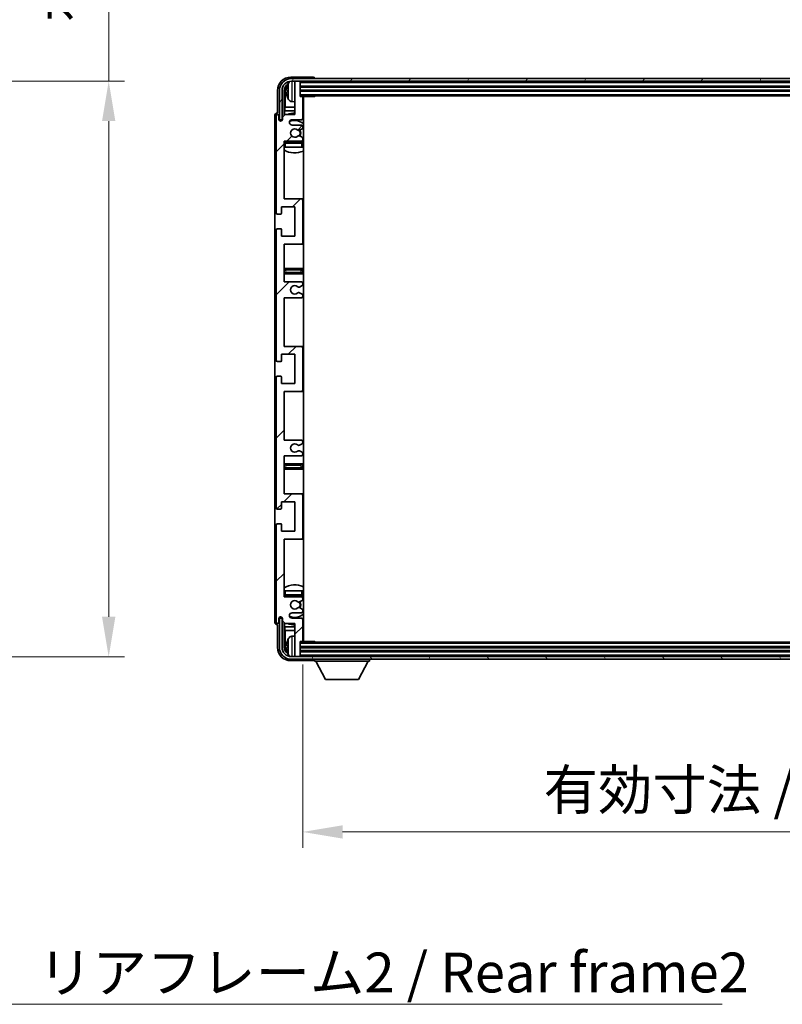
# Model space of a CAD drawing. Units: millimetres. Extents: x 0 to 14146, y 0 to 1686.
# Drawn here: x 4128 to 4415, y 1021 to 1391 of the extents above; entities that cross this region are included whole.
import ezdxf

# ---------------------------------------------------------------- set-up
doc = ezdxf.new("R2010")
doc.units = ezdxf.units.MM
doc.header["$LTSCALE"] = 6
doc.layers.get('Defpoints').update_dxf_attribs({"lineweight": 25})
for name, color, linetype, lineweight in [('Dimension (ISO)', 7, 'Continuous', 18), ('Dimension (ISO) @ 1', 7, 'Continuous', 18), ('Hatch (ISO)', 1, 'Continuous', 18), ('Symbol (ISO)', 7, 'Continuous', 18), ('Symbol (ISO) @ 1', 7, 'Continuous', 18), ('Visible (ISO)', 7, 'Continuous', 35), ('Visible Narrow (ISO)', 7, 'Continuous', 25)]:
    doc.layers.add(name, color=color, linetype=linetype, lineweight=lineweight)
doc.styles.add('Note Text (TK)', font='txt')
doc.dimstyles.new('Default - Method 1b (TK)', dxfattribs={"dimscale": 6, "dimtxt": 2.5, "dimasz": 2.5, "dimexe": 1, "dimexo": 1.5, "dimgap": 1, "dimtad": 1, "dimtoh": 1, "dimrnd": 1e-08, "dimdsep": 46, "dimtxsty": 'Note Text (TK)', "dimcen": 0.09, "dimdle": 5, "dimclrd": 100, "dimclre": 100, "dimclrt": 7, "dimadec": 1, "dimazin": 1, "dimtfac": 1, "dimtmove": 0, "dimatfit": 3, "dimfxl": 1, "dimtolj": 1, "dimlwd": -1, "dimlwe": -1, "dimarcsym": 0})
doc.dimstyles.new('Default - Method 1b (TK)$7', dxfattribs={"dimscale": 6, "dimtxt": 2.5, "dimasz": 2.5, "dimexe": 1, "dimexo": 1.5, "dimgap": 1, "dimtad": 1, "dimtoh": 1, "dimrnd": 1e-08, "dimdsep": 46, "dimtxsty": 'Note Text (TK)', "dimcen": 0.09, "dimdle": 5, "dimclrd": 100, "dimclre": 100, "dimclrt": 7, "dimadec": 1, "dimazin": 1, "dimtfac": 1, "dimtmove": 0, "dimatfit": 3, "dimfxl": 1, "dimtolj": 1, "dimlwd": -1, "dimlwe": -1, "dimarcsym": 0})

# ---------------------------------------------------------------- blocks, each defined once
blk = doc.blocks.new('*D59')
at = {"layer": 'Defpoints', "color": 0}
for p in [(4234.54, 1157.84), (4643.54, 1157.84), (4643.54, 1085.84)]:
    blk.add_point(p, dxfattribs=at)
at = {"layer": 'Dimension (ISO)', "color": 100}
for p, q in [((4234.54, 1148.84), (4234.54, 1079.84)), ((4643.54, 1148.84), (4643.54, 1079.84)), ((4249.54, 1085.84), (4628.54, 1085.84))]:
    blk.add_line(p, q, dxfattribs=at)
for points in [[(4249.54, 1088.34), (4249.54, 1083.34), (4234.54, 1085.84)], [(4628.54, 1088.34), (4628.54, 1083.34), (4643.54, 1085.84)]]:
    blk.add_solid(points, dxfattribs=at)
at = {"layer": 'Dimension (ISO)', "color": 7, "insert": (4325.21, 1101.72), "char_height": 15, "attachment_point": 4, "style": 'Note Text (TK)'}
blk.add_mtext('\\A1;\\fＭＳ Ｐゴシック|b0|i0;\\H15.0000;有効寸法 / Max dim. 409', dxfattribs=at)
blk = doc.blocks.new('*D72')
at = {"layer": 'Defpoints', "color": 0}
for p in [(4047.54, 1368.27), (4047.54, 1151.77), (4161.54, 1151.77)]:
    blk.add_point(p, dxfattribs=at)
at = {"layer": 'Dimension (ISO)', "color": 100}
for p, q in [((4161.54, 1368.27), (4161.54, 1639.6)), ((4056.54, 1368.27), (4167.54, 1368.27)), ((4161.54, 1166.77), (4161.54, 1353.27)), ((4056.54, 1151.77), (4167.54, 1151.77))]:
    blk.add_line(p, q, dxfattribs=at)
for points in [[(4159.04, 1353.27), (4164.04, 1353.27), (4161.54, 1368.27)], [(4159.04, 1166.77), (4164.04, 1166.77), (4161.54, 1151.77)]]:
    blk.add_solid(points, dxfattribs=at)
at = {"layer": 'Dimension (ISO)', "color": 7, "insert": (4145.66, 1390.53), "char_height": 15, "attachment_point": 4, "rotation": 90, "style": 'Note Text (TK)'}
blk.add_mtext('\\A1;\\fＭＳ Ｐゴシック|b0|i0;\\H15.0000;有効寸法 / Max dim. 216.5', dxfattribs=at)

msp = doc.modelspace()

# ---------------------------------------------------------------- hatches: boundary and pattern name
at = {"layer": 'Hatch (ISO)'}
h = msp.add_hatch(dxfattribs=at)
h.set_pattern_fill('ANSI31', color=256, scale=152.4, style=0)
h.set_pattern_definition([(45, (2269, -48), (-13.47038, 13.47038), [])])
edge = h.paths.add_edge_path()
edge.add_line((4234.0354, 1233.2868), (4227.5354, 1233.2868))
edge.add_line((4227.5354, 1233.2868), (4227.5354, 1251.5368))
edge.add_line((4227.5354, 1251.5368), (4234.0354, 1251.5368))
edge.add_ellipse((4234.0354, 1252.0368), major_axis=(0, -0.5), ratio=1, start_angle=0, end_angle=90)
edge.add_line((4234.5354, 1252.0368), (4234.5354, 1268.0368))
edge.add_ellipse((4234.0354, 1268.0368), major_axis=(0.5, 0), ratio=1, start_angle=0, end_angle=90)
edge.add_line((4234.0354, 1268.5368), (4227.5354, 1268.5368))
edge.add_line((4227.5354, 1268.5368), (4227.5354, 1286.7868))
edge.add_line((4227.5354, 1286.7868), (4234.0354, 1286.7868))
edge.add_ellipse((4234.0354, 1287.2868), major_axis=(0, -0.5), ratio=1, start_angle=0, end_angle=90)
edge.add_line((4234.5354, 1287.2868), (4234.5354, 1287.7661))
edge.add_ellipse((4234.0354, 1287.7661), major_axis=(0.5, 0), ratio=1, start_angle=0, end_angle=60)
edge.add_line((4234.2854, 1288.1991), (4233.3835, 1288.7198))
edge.add_ellipse((4233.1335, 1288.2868), major_axis=(0.25, 0.433), ratio=1, start_angle=0, end_angle=30)
edge.add_line((4233.1335, 1288.7868), (4233.0051, 1288.7868))
edge.add_ellipse((4233.0051, 1288.2868), major_axis=(0, 0.5), ratio=1, start_angle=0, end_angle=44.415309)
edge.add_ellipse((4231.5354, 1289.7868), major_axis=(1.1198, -1.1429), ratio=1, start_angle=91.169383, end_angle=360, ccw=False)
edge.add_ellipse((4233.0051, 1291.2868), major_axis=(-0.3499, -0.3571), ratio=1, start_angle=0, end_angle=44.415309)
edge.add_line((4233.0051, 1290.7868), (4233.1335, 1290.7868))
edge.add_ellipse((4233.1335, 1291.2868), major_axis=(0, -0.5), ratio=1, start_angle=0, end_angle=30)
edge.add_line((4233.3835, 1290.8538), (4234.2854, 1291.3745))
edge.add_ellipse((4234.0354, 1291.8075), major_axis=(0.25, -0.433), ratio=1, start_angle=0, end_angle=60)
edge.add_line((4234.5354, 1291.8075), (4234.5354, 1292.2868))
edge.add_ellipse((4234.0354, 1292.2868), major_axis=(0.5, 0), ratio=1, start_angle=0, end_angle=90)
edge.add_line((4234.0354, 1292.7868), (4227.5354, 1292.7868))
edge.add_line((4227.5354, 1292.7868), (4227.5354, 1307.0368))
edge.add_line((4227.5354, 1307.0368), (4234.0354, 1307.0368))
edge.add_ellipse((4234.0354, 1307.5368), major_axis=(0, -0.5), ratio=1, start_angle=0, end_angle=90)
edge.add_line((4234.5354, 1307.5368), (4234.5354, 1323.5368))
edge.add_ellipse((4234.0354, 1323.5368), major_axis=(0.5, 0), ratio=1, start_angle=0, end_angle=90)
edge.add_line((4234.0354, 1324.0368), (4227.5354, 1324.0368))
edge.add_line((4227.5354, 1324.0368), (4227.5354, 1345.7868))
edge.add_line((4227.5354, 1345.7868), (4234.0354, 1345.7868))
edge.add_ellipse((4234.0354, 1346.2868), major_axis=(0, -0.5), ratio=1, start_angle=0, end_angle=90)
edge.add_line((4234.5354, 1346.2868), (4234.5354, 1346.7661))
edge.add_ellipse((4234.0354, 1346.7661), major_axis=(0.5, 0), ratio=1, start_angle=0, end_angle=60)
edge.add_line((4234.2854, 1347.1991), (4233.3835, 1347.7198))
edge.add_ellipse((4233.1335, 1347.2868), major_axis=(0.25, 0.433), ratio=1, start_angle=0, end_angle=30)
edge.add_line((4233.1335, 1347.7868), (4233.0051, 1347.7868))
edge.add_ellipse((4233.0051, 1347.2868), major_axis=(0, 0.5), ratio=1, start_angle=0, end_angle=44.415309)
edge.add_ellipse((4231.5354, 1348.7868), major_axis=(1.1198, -1.1429), ratio=1, start_angle=91.169383, end_angle=360, ccw=False)
edge.add_ellipse((4233.0051, 1350.2868), major_axis=(-0.3499, -0.3571), ratio=1, start_angle=0, end_angle=44.415309)
edge.add_line((4233.0051, 1349.7868), (4233.1335, 1349.7868))
edge.add_ellipse((4233.1335, 1350.2868), major_axis=(0, -0.5), ratio=1, start_angle=0, end_angle=30)
edge.add_line((4233.3835, 1349.8538), (4234.2854, 1350.3745))
edge.add_ellipse((4234.0354, 1350.8075), major_axis=(0.25, -0.433), ratio=1, start_angle=0, end_angle=60)
edge.add_line((4234.5354, 1350.8075), (4234.5354, 1351.2868))
edge.add_ellipse((4234.0354, 1351.2868), major_axis=(0.5, 0), ratio=1, start_angle=0, end_angle=90)
edge.add_line((4234.0354, 1351.7868), (4230.5354, 1351.7868))
edge.add_ellipse((4230.5354, 1352.7868), major_axis=(0, -1), ratio=1, start_angle=180, end_angle=360, ccw=False)
edge.add_line((4230.5354, 1353.7868), (4234.0354, 1353.7868))
edge.add_ellipse((4234.0354, 1354.2868), major_axis=(0, -0.5), ratio=1, start_angle=0, end_angle=90)
edge.add_line((4234.5354, 1354.2868), (4234.5354, 1362.2368))
edge.add_ellipse((4234.2354, 1362.2368), major_axis=(0.3, 0), ratio=1, start_angle=0, end_angle=90)
edge.add_line((4234.2354, 1362.5368), (4233.5354, 1362.5368))
edge.add_line((4233.5354, 1362.5368), (4233.5354, 1367.9868))
edge.add_ellipse((4233.2354, 1367.9868), major_axis=(0.3, 0), ratio=1, start_angle=0, end_angle=90)
edge.add_line((4233.2354, 1368.2868), (4231.8354, 1368.2868))
edge.add_ellipse((4231.8354, 1367.9868), major_axis=(0, 0.3), ratio=1, start_angle=0, end_angle=90)
edge.add_line((4231.5354, 1367.9868), (4231.5354, 1355.7868))
edge.add_line((4231.5354, 1355.7868), (4227.8854, 1355.7868))
edge.add_line((4227.8854, 1355.7868), (4226.8854, 1354.7868))
edge.add_line((4226.8854, 1354.7868), (4226.8854, 1353.8868))
edge.add_ellipse((4226.2104, 1353.9665), major_axis=(0.675, -0.0797), ratio=1, start_angle=193.465843, end_angle=360, ccw=False)
edge.add_line((4225.5354, 1353.8868), (4225.5354, 1355.2868))
edge.add_ellipse((4225.0354, 1355.2868), major_axis=(0.5, 0), ratio=1, start_angle=0, end_angle=180)
edge.add_line((4224.5354, 1355.2868), (4224.5354, 1318.7868))
edge.add_ellipse((4225.0354, 1318.7868), major_axis=(-0.5, 0), ratio=1, start_angle=0, end_angle=90)
edge.add_line((4225.0354, 1318.2868), (4226.2354, 1318.2868))
edge.add_ellipse((4226.2354, 1318.5868), major_axis=(0, -0.3), ratio=1, start_angle=0, end_angle=90)
edge.add_line((4226.5354, 1318.5868), (4226.5354, 1321.0368))
edge.add_line((4226.5354, 1321.0368), (4231.5354, 1321.0368))
edge.add_line((4231.5354, 1321.0368), (4231.5354, 1310.0368))
edge.add_line((4231.5354, 1310.0368), (4226.5354, 1310.0368))
edge.add_line((4226.5354, 1310.0368), (4226.5354, 1312.4868))
edge.add_ellipse((4226.2354, 1312.4868), major_axis=(0.3, 0), ratio=1, start_angle=0, end_angle=90)
edge.add_line((4226.2354, 1312.7868), (4225.0354, 1312.7868))
edge.add_ellipse((4225.0354, 1312.2868), major_axis=(0, 0.5), ratio=1, start_angle=0, end_angle=90)
edge.add_line((4224.5354, 1312.2868), (4224.5354, 1263.2868))
edge.add_ellipse((4225.0354, 1263.2868), major_axis=(-0.5, 0), ratio=1, start_angle=0, end_angle=90)
edge.add_line((4225.0354, 1262.7868), (4226.2354, 1262.7868))
edge.add_ellipse((4226.2354, 1263.0868), major_axis=(0, -0.3), ratio=1, start_angle=0, end_angle=90)
edge.add_line((4226.5354, 1263.0868), (4226.5354, 1265.5368))
edge.add_line((4226.5354, 1265.5368), (4231.5354, 1265.5368))
edge.add_line((4231.5354, 1265.5368), (4231.5354, 1254.5368))
edge.add_line((4231.5354, 1254.5368), (4226.5354, 1254.5368))
edge.add_line((4226.5354, 1254.5368), (4226.5354, 1256.9868))
edge.add_ellipse((4226.2354, 1256.9868), major_axis=(0.3, 0), ratio=1, start_angle=0, end_angle=90)
edge.add_line((4226.2354, 1257.2868), (4225.0354, 1257.2868))
edge.add_ellipse((4225.0354, 1256.7868), major_axis=(0, 0.5), ratio=1, start_angle=0, end_angle=90)
edge.add_line((4224.5354, 1256.7868), (4224.5354, 1207.7868))
edge.add_ellipse((4225.0354, 1207.7868), major_axis=(-0.5, 0), ratio=1, start_angle=0, end_angle=90)
edge.add_line((4225.0354, 1207.2868), (4226.2354, 1207.2868))
edge.add_ellipse((4226.2354, 1207.5868), major_axis=(0, -0.3), ratio=1, start_angle=0, end_angle=90)
edge.add_line((4226.5354, 1207.5868), (4226.5354, 1210.0368))
edge.add_line((4226.5354, 1210.0368), (4231.5354, 1210.0368))
edge.add_line((4231.5354, 1210.0368), (4231.5354, 1199.0368))
edge.add_line((4231.5354, 1199.0368), (4226.5354, 1199.0368))
edge.add_line((4226.5354, 1199.0368), (4226.5354, 1201.4868))
edge.add_ellipse((4226.2354, 1201.4868), major_axis=(0.3, 0), ratio=1, start_angle=0, end_angle=90)
edge.add_line((4226.2354, 1201.7868), (4225.0354, 1201.7868))
edge.add_ellipse((4225.0354, 1201.2868), major_axis=(0, 0.5), ratio=1, start_angle=0, end_angle=90)
edge.add_line((4224.5354, 1201.2868), (4224.5354, 1164.7868))
edge.add_ellipse((4225.0354, 1164.7868), major_axis=(-0.5, 0), ratio=1, start_angle=0, end_angle=180)
edge.add_line((4225.5354, 1164.7868), (4225.5354, 1166.1868))
edge.add_ellipse((4226.2104, 1166.1071), major_axis=(-0.675, 0.0797), ratio=1, start_angle=193.465843, end_angle=360, ccw=False)
edge.add_line((4226.8854, 1166.1868), (4226.8854, 1165.2868))
edge.add_line((4226.8854, 1165.2868), (4227.8854, 1164.2868))
edge.add_line((4227.8854, 1164.2868), (4231.5354, 1164.2868))
edge.add_line((4231.5354, 1164.2868), (4231.5354, 1152.0868))
edge.add_ellipse((4231.8354, 1152.0868), major_axis=(-0.3, 0), ratio=1, start_angle=0, end_angle=90)
edge.add_line((4231.8354, 1151.7868), (4233.2354, 1151.7868))
edge.add_ellipse((4233.2354, 1152.0868), major_axis=(0, -0.3), ratio=1, start_angle=0, end_angle=90)
edge.add_line((4233.5354, 1152.0868), (4233.5354, 1157.5368))
edge.add_line((4233.5354, 1157.5368), (4234.2354, 1157.5368))
edge.add_ellipse((4234.2354, 1157.8368), major_axis=(0, -0.3), ratio=1, start_angle=0, end_angle=90)
edge.add_line((4234.5354, 1157.8368), (4234.5354, 1165.7868))
edge.add_ellipse((4234.0354, 1165.7868), major_axis=(0.5, 0), ratio=1, start_angle=0, end_angle=90)
edge.add_line((4234.0354, 1166.2868), (4230.5354, 1166.2868))
edge.add_ellipse((4230.5354, 1167.2868), major_axis=(0, -1), ratio=1, start_angle=180, end_angle=360, ccw=False)
edge.add_line((4230.5354, 1168.2868), (4234.0354, 1168.2868))
edge.add_ellipse((4234.0354, 1168.7868), major_axis=(0, -0.5), ratio=1, start_angle=0, end_angle=90)
edge.add_line((4234.5354, 1168.7868), (4234.5354, 1169.2661))
edge.add_ellipse((4234.0354, 1169.2661), major_axis=(0.5, 0), ratio=1, start_angle=0, end_angle=60)
edge.add_line((4234.2854, 1169.6991), (4233.3835, 1170.2198))
edge.add_ellipse((4233.1335, 1169.7868), major_axis=(0.25, 0.433), ratio=1, start_angle=0, end_angle=30)
edge.add_line((4233.1335, 1170.2868), (4233.0051, 1170.2868))
edge.add_ellipse((4233.0051, 1169.7868), major_axis=(0, 0.5), ratio=1, start_angle=0, end_angle=44.415309)
edge.add_ellipse((4231.5354, 1171.2868), major_axis=(1.1198, -1.1429), ratio=1, start_angle=91.169383, end_angle=360, ccw=False)
edge.add_ellipse((4233.0051, 1172.7868), major_axis=(-0.3499, -0.3571), ratio=1, start_angle=0, end_angle=44.415309)
edge.add_line((4233.0051, 1172.2868), (4233.1335, 1172.2868))
edge.add_ellipse((4233.1335, 1172.7868), major_axis=(0, -0.5), ratio=1, start_angle=0, end_angle=30)
edge.add_line((4233.3835, 1172.3538), (4234.2854, 1172.8745))
edge.add_ellipse((4234.0354, 1173.3075), major_axis=(0.25, -0.433), ratio=1, start_angle=0, end_angle=60)
edge.add_line((4234.5354, 1173.3075), (4234.5354, 1173.7868))
edge.add_ellipse((4234.0354, 1173.7868), major_axis=(0.5, 0), ratio=1, start_angle=0, end_angle=90)
edge.add_line((4234.0354, 1174.2868), (4227.5354, 1174.2868))
edge.add_line((4227.5354, 1174.2868), (4227.5354, 1196.0368))
edge.add_line((4227.5354, 1196.0368), (4234.0354, 1196.0368))
edge.add_ellipse((4234.0354, 1196.5368), major_axis=(0, -0.5), ratio=1, start_angle=0, end_angle=90)
edge.add_line((4234.5354, 1196.5368), (4234.5354, 1212.5368))
edge.add_ellipse((4234.0354, 1212.5368), major_axis=(0.5, 0), ratio=1, start_angle=0, end_angle=90)
edge.add_line((4234.0354, 1213.0368), (4227.5354, 1213.0368))
edge.add_line((4227.5354, 1213.0368), (4227.5354, 1227.2868))
edge.add_line((4227.5354, 1227.2868), (4234.0354, 1227.2868))
edge.add_ellipse((4234.0354, 1227.7868), major_axis=(0, -0.5), ratio=1, start_angle=0, end_angle=90)
edge.add_line((4234.5354, 1227.7868), (4234.5354, 1228.2661))
edge.add_ellipse((4234.0354, 1228.2661), major_axis=(0.5, 0), ratio=1, start_angle=0, end_angle=60)
edge.add_line((4234.2854, 1228.6991), (4233.3835, 1229.2198))
edge.add_ellipse((4233.1335, 1228.7868), major_axis=(0.25, 0.433), ratio=1, start_angle=0, end_angle=30)
edge.add_line((4233.1335, 1229.2868), (4233.0051, 1229.2868))
edge.add_ellipse((4233.0051, 1228.7868), major_axis=(0, 0.5), ratio=1, start_angle=0, end_angle=44.415309)
edge.add_ellipse((4231.5354, 1230.2868), major_axis=(1.1198, -1.1429), ratio=1, start_angle=91.169383, end_angle=360, ccw=False)
edge.add_ellipse((4233.0051, 1231.7868), major_axis=(-0.3499, -0.3571), ratio=1, start_angle=0, end_angle=44.415309)
edge.add_line((4233.0051, 1231.2868), (4233.1335, 1231.2868))
edge.add_ellipse((4233.1335, 1231.7868), major_axis=(0, -0.5), ratio=1, start_angle=0, end_angle=30)
edge.add_line((4233.3835, 1231.3538), (4234.2854, 1231.8745))
edge.add_ellipse((4234.0354, 1232.3075), major_axis=(0.25, -0.433), ratio=1, start_angle=0, end_angle=60)
edge.add_line((4234.5354, 1232.3075), (4234.5354, 1232.7868))
edge.add_ellipse((4234.0354, 1232.7868), major_axis=(0.5, 0), ratio=1, start_angle=0, end_angle=90)
h = msp.add_hatch(dxfattribs=at)
h.set_pattern_fill('ANSI31', color=256, scale=152.4, angle=14.999978, style=0)
h.set_pattern_definition([(60, (2269, -48), (-16.49778, 9.525), [])])
edge = h.paths.add_edge_path()
edge.add_ellipse((4647.7854, 1364.7868), major_axis=(0, 3.5), ratio=1, start_angle=270, end_angle=360)
edge.add_line((4647.7854, 1368.2868), (4646.2354, 1368.2868))
edge.add_line((4646.2354, 1368.2868), (4644.8354, 1368.2868))
edge.add_line((4644.8354, 1368.2868), (4233.2354, 1368.2868))
edge.add_line((4233.2354, 1368.2868), (4231.8354, 1368.2868))
edge.add_line((4231.8354, 1368.2868), (4230.2854, 1368.2868))
edge.add_ellipse((4230.2854, 1364.7868), major_axis=(-3.5, 0), ratio=1, start_angle=270, end_angle=360)
edge.add_line((4226.7854, 1364.7868), (4226.7854, 1353.7868))
edge.add_line((4226.7854, 1353.7868), (4225.7854, 1353.7868))
edge.add_line((4225.7854, 1353.7868), (4225.7854, 1364.7868))
edge.add_ellipse((4230.2854, 1364.7868), major_axis=(0, 4.5), ratio=1, start_angle=0, end_angle=90, ccw=False)
edge.add_line((4230.2854, 1369.2868), (4647.7854, 1369.2868))
edge.add_ellipse((4647.7854, 1364.7868), major_axis=(4.5, 0), ratio=1, start_angle=0, end_angle=90, ccw=False)
edge.add_line((4652.2854, 1364.7868), (4652.2854, 1353.7868))
edge.add_line((4652.2854, 1353.7868), (4651.2854, 1353.7868))
edge.add_line((4651.2854, 1353.7868), (4651.2854, 1364.7868))
h = msp.add_hatch(dxfattribs=at)
h.set_pattern_fill('ANSI31', color=256, scale=152.4, angle=75.000175, style=0)
h.set_pattern_definition([(120.0002, (2269, -48), (-16.49775, -9.52505), [])])
edge = h.paths.add_edge_path()
edge.add_ellipse((4230.2854, 1155.2868), major_axis=(0, -3.5), ratio=1, start_angle=270, end_angle=360)
edge.add_line((4230.2854, 1151.7868), (4231.8354, 1151.7868))
edge.add_line((4231.8354, 1151.7868), (4233.2354, 1151.7868))
edge.add_line((4233.2354, 1151.7868), (4644.8354, 1151.7868))
edge.add_line((4644.8354, 1151.7868), (4646.2354, 1151.7868))
edge.add_line((4646.2354, 1151.7868), (4647.7854, 1151.7868))
edge.add_ellipse((4647.7854, 1155.2868), major_axis=(3.5, 0), ratio=1, start_angle=270, end_angle=360)
edge.add_line((4651.2854, 1155.2868), (4651.2854, 1166.2868))
edge.add_line((4651.2854, 1166.2868), (4652.2854, 1166.2868))
edge.add_line((4652.2854, 1166.2868), (4652.2854, 1155.2868))
edge.add_ellipse((4647.7854, 1155.2868), major_axis=(0, -4.5), ratio=1, start_angle=0, end_angle=90, ccw=False)
edge.add_line((4647.7854, 1150.7868), (4230.2854, 1150.7868))
edge.add_ellipse((4230.2854, 1155.2868), major_axis=(-4.5, 0), ratio=1, start_angle=0, end_angle=90, ccw=False)
edge.add_line((4225.7854, 1155.2868), (4225.7854, 1166.2868))
edge.add_line((4225.7854, 1166.2868), (4226.7854, 1166.2868))
edge.add_line((4226.7854, 1166.2868), (4226.7854, 1155.2868))

# ---------------------------------------------------------------- linework, layer by layer
at = {"layer": 'Visible (ISO)'}
for p, q in [((4238.5357, 1369.7868), (4230.0324, 1369.7868)), ((4647.7854, 1369.2868), (4230.2854, 1369.2868)), ((4230.2854, 1368.2868), (4647.7854, 1368.2868)), ((4231.5354, 1367.9868), (4231.5354, 1368.2868)), ((4231.5354, 1367.9868), (4231.5354, 1355.7868)), ((4233.2354, 1368.2868), (4231.8354, 1368.2868)), ((4233.5354, 1367.9868), (4233.5354, 1368.2868)), ((4233.5354, 1362.5368), (4233.5354, 1367.9868)), ((4239.0354, 1369.2868), (4239.0354, 1369.2871)), ((4225.0354, 1364.7898), (4225.0354, 1356.2868)), ((4225.7854, 1364.7868), (4225.7854, 1353.7868)), ((4226.7854, 1353.7868), (4226.7854, 1364.7868)), ((4227.5369, 1355.4383), (4227.5369, 1364.7868)), ((4227.8861, 1364.4376), (4227.8861, 1358.508)), ((4228.8214, 1364.8191), (4228.8214, 1364.2545)), ((4233.5354, 1366.2868), (4644.5354, 1366.2868)), ((4233.5354, 1364.7868), (4644.5354, 1364.7868)), ((4230.4765, 1360.6294), (4231.5354, 1360.5368)), ((4233.5354, 1362.7868), (4644.5354, 1362.7868)), ((4234.2354, 1362.5368), (4233.5354, 1362.5368)), ((4234.2354, 1362.5368), (4239.1059, 1362.5368)), ((4234.5354, 1354.2868), (4234.5354, 1362.2368)), ((4234.7854, 1157.5368), (4234.7854, 1362.5368)), ((4239.1059, 1362.5368), (4239.1059, 1362.7868)), ((4239.356, 1362.7868), (4239.1059, 1362.5368)), ((4225.0354, 1356.2868), (4225.0348, 1356.2868)), ((4227.6941, 1357.0989), (4227.8861, 1358.508)), ((4227.6941, 1357.0989), (4227.6941, 1355.5954)), ((4231.5354, 1357.0989), (4227.6941, 1357.0989)), ((4231.5354, 1358.508), (4227.8861, 1358.508)), ((4234.7854, 1358.508), (4234.5354, 1358.508)), ((4234.7854, 1357.0989), (4234.5354, 1357.0989)), ((4224.0354, 1355.2874), (4224.0354, 1164.7862)), ((4224.5354, 1355.2868), (4224.5354, 1318.7868)), ((4225.5354, 1353.8868), (4225.5354, 1355.2868)), ((4225.7854, 1353.7868), (4226.7854, 1353.7868)), ((4226.5369, 1353.3703), (4226.5369, 1353.5854)), ((4226.6068, 1353.4143), (4226.6068, 1353.5155)), ((4226.7368, 1353.7853), (4226.8655, 1353.7853)), ((4226.8067, 1353.7154), (4226.842, 1353.7154)), ((4227.8854, 1355.7868), (4226.8854, 1354.7868)), ((4226.8854, 1354.7868), (4226.8854, 1353.8868)), ((4231.5354, 1355.7868), (4227.8854, 1355.7868)), ((4230.5354, 1353.7868), (4234.0354, 1353.7868)), ((4234.0354, 1351.7868), (4230.5354, 1351.7868)), ((4233.0051, 1349.7868), (4233.1335, 1349.7868)), ((4233.3835, 1349.8538), (4234.2854, 1350.3745)), ((4234.5354, 1350.8075), (4234.5354, 1351.2868)), ((4227.5354, 1324.0368), (4227.5354, 1345.7868)), ((4227.5354, 1345.7868), (4234.0354, 1345.7868)), ((4234.0354, 1345.5368), (4228.0354, 1345.5368)), ((4233.1335, 1347.7868), (4233.0051, 1347.7868)), ((4234.2854, 1347.1991), (4233.3835, 1347.7198)), ((4234.5354, 1346.2868), (4234.5354, 1346.7661)), ((4234.5354, 1343.5368), (4234.5354, 1345.0368)), ((4228.0354, 1343.5368), (4227.5354, 1343.5368)), ((4234.0354, 1343.5368), (4228.0354, 1343.5368)), ((4234.5354, 1343.5368), (4234.0354, 1343.5368)), ((4234.0354, 1324.0368), (4227.5354, 1324.0368)), ((4234.7854, 1324.0368), (4234.0354, 1324.0368)), ((4234.5354, 1307.5368), (4234.5354, 1323.5368)), ((4226.5354, 1318.5868), (4226.5354, 1321.0368)), ((4226.5354, 1321.0368), (4231.5354, 1321.0368)), ((4231.5354, 1321.0368), (4231.5354, 1310.0368)), ((4225.0354, 1318.2868), (4226.2354, 1318.2868)), ((4224.5354, 1312.2868), (4224.5354, 1263.2868)), ((4226.2354, 1312.7868), (4225.0354, 1312.7868)), ((4226.5354, 1310.0368), (4226.5354, 1312.4868)), ((4231.5354, 1310.0368), (4226.5354, 1310.0368)), ((4227.5354, 1292.7868), (4227.5354, 1307.0368)), ((4227.5354, 1307.0368), (4234.0354, 1307.0368)), ((4234.0354, 1307.0368), (4234.7854, 1307.0368)), ((4228.5354, 1297.7868), (4227.5354, 1297.7868)), ((4233.5354, 1297.7868), (4228.5354, 1297.7868)), ((4234.7854, 1297.7868), (4233.5354, 1297.7868)), ((4227.5354, 1295.7868), (4228.5354, 1295.7868)), ((4228.5354, 1295.7868), (4233.5354, 1295.7868)), ((4233.5354, 1295.7868), (4234.7854, 1295.7868)), ((4234.0354, 1292.7868), (4227.5354, 1292.7868)), ((4233.0051, 1290.7868), (4233.1335, 1290.7868)), ((4233.3835, 1290.8538), (4234.2854, 1291.3745)), ((4234.5354, 1291.8075), (4234.5354, 1292.2868)), ((4227.5354, 1268.5368), (4227.5354, 1286.7868)), ((4227.5354, 1286.7868), (4234.0354, 1286.7868)), ((4233.1335, 1288.7868), (4233.0051, 1288.7868)), ((4234.2854, 1288.1991), (4233.3835, 1288.7198)), ((4234.5354, 1287.2868), (4234.5354, 1287.7661)), ((4234.0354, 1268.5368), (4227.5354, 1268.5368)), ((4234.7854, 1268.5368), (4234.0354, 1268.5368)), ((4234.5354, 1252.0368), (4234.5354, 1268.0368)), ((4226.5354, 1263.0868), (4226.5354, 1265.5368)), ((4226.5354, 1265.5368), (4231.5354, 1265.5368)), ((4231.5354, 1265.5368), (4231.5354, 1254.5368)), ((4225.0354, 1262.7868), (4226.2354, 1262.7868)), ((4224.5354, 1256.7868), (4224.5354, 1207.7868)), ((4226.2354, 1257.2868), (4225.0354, 1257.2868)), ((4226.5354, 1254.5368), (4226.5354, 1256.9868)), ((4231.5354, 1254.5368), (4226.5354, 1254.5368)), ((4227.5354, 1233.2868), (4227.5354, 1251.5368)), ((4227.5354, 1251.5368), (4234.0354, 1251.5368)), ((4234.0354, 1251.5368), (4234.7854, 1251.5368)), ((4234.0354, 1233.2868), (4227.5354, 1233.2868)), ((4233.0051, 1231.2868), (4233.1335, 1231.2868)), ((4233.3835, 1231.3538), (4234.2854, 1231.8745)), ((4234.5354, 1232.3075), (4234.5354, 1232.7868)), ((4227.5354, 1213.0368), (4227.5354, 1227.2868)), ((4227.5354, 1227.2868), (4234.0354, 1227.2868)), ((4233.1335, 1229.2868), (4233.0051, 1229.2868)), ((4234.2854, 1228.6991), (4233.3835, 1229.2198)), ((4234.5354, 1227.7868), (4234.5354, 1228.2661)), ((4228.5354, 1224.2868), (4227.5354, 1224.2868)), ((4233.5354, 1224.2868), (4228.5354, 1224.2868)), ((4234.7854, 1224.2868), (4233.5354, 1224.2868)), ((4227.5354, 1222.2868), (4228.5354, 1222.2868)), ((4228.5354, 1222.2868), (4233.5354, 1222.2868)), ((4233.5354, 1222.2868), (4234.7854, 1222.2868)), ((4234.0354, 1213.0368), (4227.5354, 1213.0368)), ((4234.7854, 1213.0368), (4234.0354, 1213.0368)), ((4234.5354, 1196.5368), (4234.5354, 1212.5368)), ((4226.5354, 1207.5868), (4226.5354, 1210.0368)), ((4226.5354, 1210.0368), (4231.5354, 1210.0368)), ((4231.5354, 1210.0368), (4231.5354, 1199.0368)), ((4225.0354, 1207.2868), (4226.2354, 1207.2868)), ((4224.5354, 1201.2868), (4224.5354, 1164.7868)), ((4226.2354, 1201.7868), (4225.0354, 1201.7868)), ((4226.5354, 1199.0368), (4226.5354, 1201.4868)), ((4231.5354, 1199.0368), (4226.5354, 1199.0368)), ((4227.5354, 1174.2868), (4227.5354, 1196.0368)), ((4227.5354, 1196.0368), (4234.0354, 1196.0368)), ((4234.0354, 1196.0368), (4234.7854, 1196.0368)), ((4227.5354, 1176.5368), (4228.0354, 1176.5368)), ((4228.0354, 1176.5368), (4234.0354, 1176.5368)), ((4228.0354, 1174.5368), (4234.0354, 1174.5368)), ((4234.0354, 1176.5368), (4234.5354, 1176.5368)), ((4234.5354, 1175.0368), (4234.5354, 1176.5368)), ((4234.0354, 1174.2868), (4227.5354, 1174.2868)), ((4233.0051, 1172.2868), (4233.1335, 1172.2868)), ((4233.3835, 1172.3538), (4234.2854, 1172.8745)), ((4234.5354, 1173.3075), (4234.5354, 1173.7868)), ((4230.5354, 1168.2868), (4234.0354, 1168.2868)), ((4233.1335, 1170.2868), (4233.0051, 1170.2868)), ((4234.2854, 1169.6991), (4233.3835, 1170.2198)), ((4234.5354, 1168.7868), (4234.5354, 1169.2661)), ((4225.0348, 1163.7868), (4225.0354, 1163.7868)), ((4225.0354, 1163.7868), (4225.0354, 1155.2837)), ((4225.5354, 1164.7868), (4225.5354, 1166.1868)), ((4226.7854, 1166.2868), (4225.7854, 1166.2868)), ((4225.7854, 1166.2868), (4225.7854, 1155.2868)), ((4226.5369, 1166.4882), (4226.5369, 1166.7032)), ((4226.6068, 1166.558), (4226.6068, 1166.6592)), ((4226.8655, 1166.2883), (4226.7368, 1166.2883)), ((4226.7854, 1155.2868), (4226.7854, 1166.2868)), ((4226.842, 1166.3581), (4226.8067, 1166.3581)), ((4226.8854, 1166.1868), (4226.8854, 1165.2868)), ((4226.8854, 1165.2868), (4227.8854, 1164.2868)), ((4227.5369, 1155.2868), (4227.5369, 1164.6353)), ((4227.6941, 1164.4781), (4227.6941, 1162.9746)), ((4227.8854, 1164.2868), (4231.5354, 1164.2868)), ((4234.0354, 1166.2868), (4230.5354, 1166.2868)), ((4231.5354, 1164.2868), (4231.5354, 1152.0868)), ((4234.5354, 1157.8368), (4234.5354, 1165.7868)), ((4227.6941, 1162.9746), (4231.5354, 1162.9746)), ((4227.6941, 1162.9746), (4227.8861, 1161.5655)), ((4227.8861, 1161.5655), (4231.5354, 1161.5655)), ((4227.8861, 1161.5655), (4227.8861, 1155.636)), ((4230.4765, 1159.4441), (4231.5354, 1159.5368)), ((4234.5354, 1162.9746), (4234.7854, 1162.9746)), ((4234.5354, 1161.5655), (4234.7854, 1161.5655)), ((4228.8214, 1155.8191), (4228.8214, 1155.2545)), ((4233.5354, 1152.0868), (4233.5354, 1157.5368)), ((4233.5354, 1157.5368), (4234.2354, 1157.5368)), ((4644.5354, 1157.2868), (4233.5354, 1157.2868)), ((4234.2354, 1157.5368), (4239.1059, 1157.5368)), ((4239.1059, 1157.2868), (4239.1059, 1157.5368)), ((4239.356, 1157.2868), (4239.1059, 1157.5368)), ((4644.5354, 1155.2868), (4233.5354, 1155.2868)), ((4644.5354, 1153.7868), (4233.5354, 1153.7868)), ((4230.0324, 1150.2868), (4238.5357, 1150.2868)), ((4647.7854, 1151.7868), (4230.2854, 1151.7868)), ((4230.2854, 1150.7868), (4647.7854, 1150.7868)), ((4231.5354, 1151.7868), (4231.5354, 1152.0868)), ((4231.8354, 1151.7868), (4233.2354, 1151.7868)), ((4233.5354, 1151.7868), (4233.5354, 1152.0868)), ((4239.0354, 1150.7868), (4239.0354, 1150.0868)), ((4239.0354, 1150.0868), (4259.6354, 1150.0868)), ((4243.0854, 1143.1868), (4239.5354, 1150.0868)), ((4255.5854, 1143.1868), (4259.1354, 1150.0868)), ((4259.6354, 1150.7868), (4259.6354, 1150.0868)), ((4243.0854, 1143.1868), (4255.5854, 1143.1868))]:
    msp.add_line(p, q, dxfattribs=at)
for centre, radius, start, end in [((4230.2854, 1364.7868), 4.5, 90, 180), ((4230.2854, 1364.7868), 3.5, 90, 180), ((4234.9354, 1364.5368), 6.5, 151.827266, 159.960393), ((4230.6159, 1366.8502), 1.6, 118.15067, 151.827266), ((4231.8354, 1367.9868), 0.3, 90, 180), ((4233.2354, 1367.9868), 0.3, 0, 90), ((4228.946, 1366.7214), 0.1246, 159.960393, 178.185174), ((4228.946, 1362.3521), 0.1246, 181.814826, 200.039607), ((4234.9354, 1364.5368), 6.5, 200.039607, 208.172734), ((4230.6159, 1362.2233), 1.6, 208.172734, 265), ((4234.2354, 1362.2368), 0.3, 0, 90), ((4235.0354, 1361.0368), 0.5, 120, 240), ((4231.5354, 1348.7868), 7.5, 90, 111.03947), ((4225.0354, 1355.2868), 0.5, 0, 180), ((4226.2104, 1353.9665), 0.6797, 186.732921, 353.267079), ((4230.5354, 1352.7868), 1, 90, 270), ((4231.5354, 1348.7868), 4.75, 46.826449, 114.136249), ((4234.0354, 1354.2868), 0.5, 270, 0), ((4231.5354, 1348.7868), 7.5, 64.320711, 66.421822), ((4231.5354, 1348.7868), 1.6, 45.584691, 314.415309), ((4233.0051, 1350.2868), 0.5, 225.584691, 270), ((4233.1335, 1350.2868), 0.5, 270, 300), ((4231.5354, 1348.7868), 2, 329.475542, 30.524458), ((4231.5354, 1348.7868), 2.25, 330, 30), ((4234.0354, 1351.2868), 0.5, 0, 90), ((4234.0354, 1350.8075), 0.5, 300, 0), ((4228.0354, 1345.0368), 0.5, 90, 180), ((4231.5354, 1348.7868), 4.75, 219.166711, 223.173551), ((4233.0051, 1347.2868), 0.5, 90, 134.415309), ((4233.1335, 1347.2868), 0.5, 60, 90), ((4234.0354, 1346.2868), 0.5, 270, 0), ((4234.0354, 1345.0368), 0.5, 0, 90), ((4234.0354, 1346.7661), 0.5, 0, 60), ((4231.5354, 1348.7868), 4.75, 309.10289, 313.173551), ((4231.5354, 1348.7868), 7.5, 237.769047, 295.679289), ((4234.0354, 1323.5368), 0.5, 0, 90), ((4225.0354, 1318.7868), 0.5, 180, 270), ((4226.2354, 1318.5868), 0.3, 270, 0), ((4225.0354, 1312.2868), 0.5, 90, 180), ((4226.2354, 1312.4868), 0.3, 0, 90), ((4234.0354, 1307.5368), 0.5, 270, 0), ((4228.5354, 1296.7868), 1, 90, 270), ((4233.5354, 1296.7868), 1, 270, 90), ((4231.5354, 1289.7868), 1.6, 45.584691, 314.415309), ((4233.0051, 1291.2868), 0.5, 225.584691, 270), ((4233.1335, 1291.2868), 0.5, 270, 300), ((4234.0354, 1292.2868), 0.5, 0, 90), ((4234.0354, 1291.8075), 0.5, 300, 0), ((4233.0051, 1288.2868), 0.5, 90, 134.415309), ((4233.1335, 1288.2868), 0.5, 60, 90), ((4234.0354, 1287.2868), 0.5, 270, 0), ((4234.0354, 1287.7661), 0.5, 0, 60), ((4234.0354, 1268.0368), 0.5, 0, 90), ((4225.0354, 1263.2868), 0.5, 180, 270), ((4226.2354, 1263.0868), 0.3, 270, 0), ((4225.0354, 1256.7868), 0.5, 90, 180), ((4226.2354, 1256.9868), 0.3, 0, 90), ((4234.0354, 1252.0368), 0.5, 270, 0), ((4231.5354, 1230.2868), 1.6, 45.584691, 314.415309), ((4233.0051, 1231.7868), 0.5, 225.584691, 270), ((4233.1335, 1231.7868), 0.5, 270, 300), ((4234.0354, 1232.7868), 0.5, 0, 90), ((4234.0354, 1232.3075), 0.5, 300, 0), ((4233.0051, 1228.7868), 0.5, 90, 134.415309), ((4233.1335, 1228.7868), 0.5, 60, 90), ((4234.0354, 1227.7868), 0.5, 270, 0), ((4234.0354, 1228.2661), 0.5, 0, 60), ((4228.5354, 1223.2868), 1, 90, 270), ((4233.5354, 1223.2868), 1, 270, 90), ((4234.0354, 1212.5368), 0.5, 0, 90), ((4225.0354, 1207.7868), 0.5, 180, 270), ((4226.2354, 1207.5868), 0.3, 270, 0), ((4225.0354, 1201.2868), 0.5, 90, 180), ((4226.2354, 1201.4868), 0.3, 0, 90), ((4234.0354, 1196.5368), 0.5, 270, 0), ((4231.5354, 1171.2868), 7.5, 64.320711, 122.230953), ((4228.0354, 1175.0368), 0.5, 180, 270), ((4231.5354, 1171.2868), 4.75, 136.826449, 140.833289), ((4234.0354, 1175.0368), 0.5, 270, 0), ((4231.5354, 1171.2868), 4.75, 46.826449, 50.89711), ((4231.5354, 1171.2868), 1.6, 45.584691, 314.415309), ((4233.0051, 1172.7868), 0.5, 225.584691, 270), ((4233.1335, 1172.7868), 0.5, 270, 300), ((4231.5354, 1171.2868), 2, 329.475542, 30.524458), ((4231.5354, 1171.2868), 2.25, 330, 30), ((4234.0354, 1173.7868), 0.5, 0, 90), ((4234.0354, 1173.3075), 0.5, 300, 0), ((4230.5354, 1167.2868), 1, 90, 270), ((4231.5354, 1171.2868), 4.75, 245.863751, 313.173551), ((4233.0051, 1169.7868), 0.5, 90, 134.415309), ((4233.1335, 1169.7868), 0.5, 60, 90), ((4234.0354, 1168.7868), 0.5, 270, 0), ((4234.0354, 1169.2661), 0.5, 0, 60), ((4225.0354, 1164.7868), 0.5, 180, 0), ((4226.2104, 1166.1071), 0.6797, 6.732921, 173.267079), ((4231.5354, 1171.2868), 7.5, 248.96053, 270), ((4234.0354, 1165.7868), 0.5, 0, 90), ((4231.5354, 1171.2868), 7.5, 293.578178, 295.679289), ((4228.946, 1157.7214), 0.1246, 159.960393, 178.185174), ((4234.9354, 1155.5368), 6.5, 151.827266, 159.960393), ((4230.6159, 1157.8502), 1.6, 95, 151.827266), ((4234.2354, 1157.8368), 0.3, 270, 0), ((4235.0354, 1159.0368), 0.5, 120, 240), ((4230.2854, 1155.2868), 4.5, 180, 270), ((4230.2854, 1155.2868), 3.5, 180, 270), ((4228.946, 1153.3521), 0.1246, 181.814826, 200.039607), ((4234.9354, 1155.5368), 6.5, 200.039607, 208.172734), ((4230.6159, 1153.2233), 1.6, 208.172734, 241.84933), ((4231.8354, 1152.0868), 0.3, 180, 270), ((4233.2354, 1152.0868), 0.3, 270, 0)]:
    msp.add_arc(centre, radius, start, end, dxfattribs=at)
for centre, major_axis, ratio, start_param, end_param in [((4230.0385, 1364.7837), (-3.5398, 3.5398), 0.99878277, 5.49839613, 7.06797448), ((4230.0385, 1364.7837), (-1.7699, 1.7699), 0.99878277, 5.955351, 7.06797448), ((4238.5351, 1369.2865), (0.354, 0.354), 0.99878277, 5.49839613, 7.06797448), ((4230.3877, 1364.4345), (-1.7699, 1.7699), 0.99878277, 6.25050164, 7.06797448), ((4234.9232, 1364.5296), (-3.2829, 5.6083), 0.99488747, 0.69485901, 0.93384331), ((4234.9232, 1364.3971), (-6.4737, 0.5671), 0.05101764, 0.10959827, 0.34858257), ((4234.9232, 1364.6764), (-6.4737, -0.5671), 0.05101764, 5.93460274, 6.17358703), ((4234.9232, 1364.5439), (3.2829, 5.6083), 0.99488747, 2.20774935, 2.44673364), ((4225.036, 1355.2862), (-0.708, 0.708), 0.99878277, 5.49839613, 7.06797448), ((4226.7371, 1353.5851), (-0.1416, 0.1416), 0.99878277, 5.49839613, 7.06797448), ((4226.8069, 1353.5153), (-0.1416, 0.1416), 0.99878277, 5.49839613, 7.06797448), ((4225.036, 1164.7874), (-0.708, -0.708), 0.99878277, 5.49839613, 7.06797448), ((4226.7371, 1166.4884), (-0.1416, -0.1416), 0.99878277, 5.49839613, 7.06797448), ((4226.8069, 1166.5583), (-0.1416, -0.1416), 0.99878277, 5.49839613, 7.06797448), ((4234.9232, 1155.5296), (-3.2829, 5.6083), 0.99488747, 0.69485901, 0.93384331), ((4234.9232, 1155.3971), (-6.4737, 0.5671), 0.05101764, 0.10959827, 0.34858257), ((4230.0385, 1155.2898), (-3.5398, -3.5398), 0.99878277, 5.49839613, 7.06797448), ((4230.0385, 1155.2898), (-1.7699, -1.7699), 0.99878277, 5.49839613, 6.61101961), ((4230.3877, 1155.639), (-1.7699, -1.7699), 0.99878277, 5.49839613, 6.31586897), ((4234.9232, 1155.6764), (-6.4737, -0.5671), 0.05101764, 5.93460274, 6.17358703), ((4234.9232, 1155.5439), (3.2829, 5.6083), 0.99488747, 2.20774935, 2.44673364), ((4238.5351, 1150.7871), (0.354, -0.354), 0.99878277, 5.49839613, 7.06797448)]:
    msp.add_ellipse(centre, major_axis=major_axis, ratio=ratio, start_param=start_param, end_param=end_param, dxfattribs=at)
for points, knots in [([(4228.4852, 1364.9247), (4228.4808, 1364.9272), (4228.4771, 1364.9381), (4228.4725, 1364.9763), (4228.4715, 1365.0038), (4228.4722, 1365.0656), (4228.4739, 1365.1042), (4228.479, 1365.1762), (4228.4819, 1365.2083), (4228.4852, 1365.2395)], [0, 0, 0, 0, 0.0124997785, 0.0124997785, 0.0249995571, 0.0249995571, 0.0375236714, 0.0375236714, 0.0466766062, 0.0466766062, 0.0466766062, 0.0466766062]), ([(4228.4852, 1363.8341), (4228.4808, 1363.8754), (4228.4771, 1363.9192), (4228.4725, 1363.9989), (4228.4715, 1364.0349), (4228.4722, 1364.0908), (4228.4739, 1364.1145), (4228.479, 1364.1405), (4228.4819, 1364.1469), (4228.4852, 1364.1488)], [0, 0, 0, 0, 0.0125039067, 0.0125039067, 0.0250078135, 0.0250078135, 0.0375277995, 0.0375277995, 0.0466766392, 0.0466766392, 0.0466766392, 0.0466766392]), ([(4228.4852, 1155.9247), (4228.4808, 1155.9272), (4228.4771, 1155.9381), (4228.4725, 1155.9763), (4228.4715, 1156.0038), (4228.4722, 1156.0656), (4228.4739, 1156.1042), (4228.479, 1156.1762), (4228.4819, 1156.2083), (4228.4852, 1156.2395)], [0, 0, 0, 0, 0.0124997785, 0.0124997785, 0.0249995571, 0.0249995571, 0.0375236714, 0.0375236714, 0.0466766062, 0.0466766062, 0.0466766062, 0.0466766062]), ([(4228.4852, 1154.8341), (4228.4808, 1154.8754), (4228.4771, 1154.9192), (4228.4725, 1154.9989), (4228.4715, 1155.0349), (4228.4722, 1155.0908), (4228.4739, 1155.1145), (4228.479, 1155.1405), (4228.4819, 1155.1469), (4228.4852, 1155.1488)], [0, 0, 0, 0, 0.0125039067, 0.0125039067, 0.0250078135, 0.0250078135, 0.0375277995, 0.0375277995, 0.0466766392, 0.0466766392, 0.0466766392, 0.0466766392])]:
    msp.add_open_spline(points, degree=3, knots=knots, dxfattribs=at)
at = {"layer": 'Visible Narrow (ISO)'}
for p, q in [((4229.2055, 1361.4679), (4229.2055, 1367.6056)), ((4230.4765, 1368.2868), (4230.4765, 1360.6294)), ((4233.5354, 1367.7868), (4644.5354, 1367.7868)), ((4227.8861, 1364.4376), (4227.5369, 1364.7868)), ((4228.8289, 1366.7641), (4228.8289, 1366.7464)), ((4228.8289, 1364.8174), (4228.8289, 1364.2562)), ((4233.5354, 1366.5868), (4644.5354, 1366.5868)), ((4233.5354, 1365.9868), (4644.5354, 1365.9868)), ((4233.5354, 1365.0868), (4644.5354, 1365.0868)), ((4233.5354, 1364.4868), (4644.5354, 1364.4868)), ((4233.5354, 1363.2868), (4644.5354, 1363.2868)), ((4228.8289, 1362.3272), (4228.8289, 1362.3094)), ((4226.5369, 1353.5854), (4226.6068, 1353.5155)), ((4226.8067, 1353.7154), (4226.7368, 1353.7853)), ((4227.5354, 1345.0368), (4228.0354, 1345.0368)), ((4228.0354, 1345.0368), (4228.0354, 1345.5368)), ((4228.0354, 1343.5368), (4228.0354, 1345.0368)), ((4228.0354, 1345.0368), (4234.0354, 1345.0368)), ((4234.0354, 1345.5368), (4234.0354, 1345.0368)), ((4234.0354, 1345.0368), (4234.5354, 1345.0368)), ((4234.0354, 1345.0368), (4234.0354, 1343.5368)), ((4228.5354, 1297.7868), (4228.5354, 1297.2868)), ((4228.5354, 1297.2868), (4233.5354, 1297.2868)), ((4233.5354, 1297.2868), (4233.5354, 1297.7868)), ((4228.5354, 1295.7868), (4228.5354, 1296.2868)), ((4233.5354, 1296.2868), (4228.5354, 1296.2868)), ((4233.5354, 1295.7868), (4233.5354, 1296.2868)), ((4228.5354, 1224.2868), (4228.5354, 1223.7868)), ((4228.5354, 1223.7868), (4233.5354, 1223.7868)), ((4228.5354, 1222.2868), (4228.5354, 1222.7868)), ((4233.5354, 1222.7868), (4228.5354, 1222.7868)), ((4233.5354, 1223.7868), (4233.5354, 1224.2868)), ((4233.5354, 1222.2868), (4233.5354, 1222.7868)), ((4228.0354, 1175.0368), (4227.5354, 1175.0368)), ((4228.0354, 1175.0368), (4228.0354, 1176.5368)), ((4234.0354, 1175.0368), (4228.0354, 1175.0368)), ((4228.0354, 1174.5368), (4228.0354, 1175.0368)), ((4234.0354, 1176.5368), (4234.0354, 1175.0368)), ((4234.5354, 1175.0368), (4234.0354, 1175.0368)), ((4234.0354, 1175.0368), (4234.0354, 1174.5368)), ((4226.6068, 1166.558), (4226.5369, 1166.4882)), ((4226.7368, 1166.2883), (4226.8067, 1166.3581)), ((4228.8289, 1157.7641), (4228.8289, 1157.7464)), ((4228.8289, 1155.8174), (4228.8289, 1155.2562)), ((4229.2055, 1152.4679), (4229.2055, 1158.6056)), ((4230.4765, 1159.4441), (4230.4765, 1151.7868)), ((4644.5354, 1156.7868), (4233.5354, 1156.7868)), ((4227.5369, 1155.2868), (4227.8861, 1155.636)), ((4228.8289, 1153.3272), (4228.8289, 1153.3094)), ((4644.5354, 1155.5868), (4233.5354, 1155.5868)), ((4644.5354, 1154.9868), (4233.5354, 1154.9868)), ((4644.5354, 1154.0868), (4233.5354, 1154.0868)), ((4644.5354, 1153.4868), (4233.5354, 1153.4868)), ((4644.5354, 1152.2868), (4233.5354, 1152.2868))]:
    msp.add_line(p, q, dxfattribs=at)
for centre, start, end in [((4228.5354, 1296.7868), 90, 270), ((4233.5354, 1296.7868), 270, 90), ((4228.5354, 1223.2868), 90, 270), ((4233.5354, 1223.2868), 270, 90)]:
    msp.add_arc(centre, 0.5, start, end, dxfattribs=at)

# ---------------------------------------------------------------- texts
at = {"layer": 'Symbol (ISO)', "color": 7, "insert": (4134.981, 1040.4497), "char_height": 15, "width": 268.684216, "attachment_point": 1, "line_spacing_factor": 1.5, "style": 'Note Text (TK)'}
msp.add_mtext('{\\fＭＳ Ｐゴシック|b0|i0;リアフレーム2 / Rear frame2}', dxfattribs=at)

# ---------------------------------------------------------------- dimensions: what is measured, and where the dimension line sits
at = {"layer": 'Dimension (ISO) @ 1', "color": 100}
dim = msp.add_linear_dim(base=(4161.5442, 1151.7718), p1=(4047.5442, 1368.2718), p2=(4047.5442, 1151.7718), angle=270, text='\\fＭＳ Ｐゴシック|b0|i0;\\H15.0000;有効寸法 / Max dim. <>', dimstyle='Default - Method 1b (TK)', override={"dimscale": 1, "dimtxt": 15, "dimasz": 15, "dimexe": 6, "dimexo": 9, "dimgap": 6, "dimtoh": 0, "dimdec": 2, "dimcen": 0.54, "dimtol": 0, "dimlim": 0, "dimtp": 0, "dimtm": 0, "dimtdec": 2, "dimtix": 0, "dimtofl": 0, "dimtmove": 0, "dimatfit": 2}, dxfattribs=at)
dim.commit()
dim.dimension.update_dxf_attribs({"geometry": '*D72', "text_midpoint": (4161.5442, 1512.0613), "dimtype": 160})
dim = msp.add_linear_dim(base=(4643.5354, 1085.8368), p1=(4234.5354, 1157.8368), p2=(4643.5354, 1157.8368), text='\\fＭＳ Ｐゴシック|b0|i0;\\H15.0000;有効寸法 / Max dim. <>', dimstyle='Default - Method 1b (TK)', override={"dimscale": 1, "dimtxt": 15, "dimasz": 15, "dimexe": 6, "dimexo": 9, "dimgap": 6, "dimtoh": 0, "dimdec": 2, "dimcen": 0.54, "dimtol": 0, "dimlim": 0, "dimtp": 0, "dimtm": 0, "dimtdec": 2, "dimtix": 0, "dimtofl": 0, "dimtmove": 0, "dimatfit": 1}, dxfattribs=at)
dim.commit()
dim.dimension.update_dxf_attribs({"geometry": '*D59', "text_midpoint": (4439.0354, 1085.8368), "dimtype": 160})

# ---------------------------------------------------------------- leaders
at = {"layer": 'Symbol (ISO) @ 1', "color": 100, "annotation_type": 0, "has_hookline": 1, "hookline_direction": 0, "text_width": 257.4716}
msp.add_leader([(4043.407, 1153.0798), (4119.981, 1020.988), (4134.981, 1020.988)], dimstyle='Default - Method 1b (TK)$7', override={"dimscale": 1, "dimtxt": 15, "dimasz": 15, "dimgap": 0, "dimtad": 1}, dxfattribs=at)

doc.saveas('drawing.dxf')
